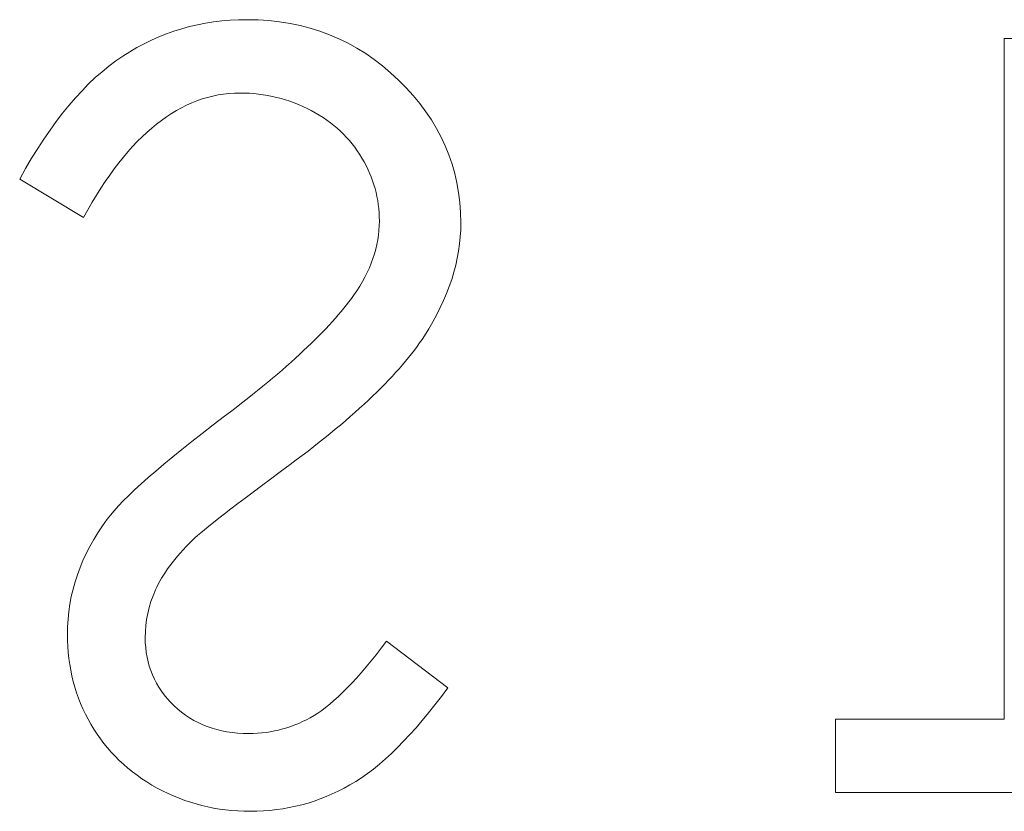
# Model space of a CAD drawing. Units: millimetres. Extents: x 0 to 1000, y 0 to 500.
# Drawn here: x 530 to 536, y 118 to 123 of the extents above; entities that cross this region are included whole.
import ezdxf

# ---------------------------------------------------------------- set-up
doc = ezdxf.new("R2010")
doc.units = ezdxf.units.MM
for name, color, linetype, true_color in [('VERASE001I1428$000', 7, 'Continuous', 0xffffff), ('VERASE001I1431$000', 7, 'Continuous', 0xffffff), ('VERASE001I1443$000', 7, 'Continuous', 0xffffff), ('VERASE001I1444$000', 7, 'Continuous', 0xffffff), ('VERASE001I1450$000', 7, 'Continuous', 0xffffff), ('VERASE001I1458$000', 7, 'Continuous', 0xffffff), ('VERASE001I1488$000', 7, 'Continuous', 0xffffff), ('VERASE001I1491$000', 7, 'Continuous', 0xffffff), ('VERASE001I1496$000', 7, 'Continuous', 0xffffff), ('VERASE001I1507$000', 7, 'Continuous', 0xffffff), ('VERASE001I1521$000', 7, 'Continuous', 0xffffff), ('VERASE001I1529$000', 7, 'Continuous', 0xffffff), ('VERASE001I1535$000', 7, 'Continuous', 0xffffff), ('VERASE001I1543$000', 7, 'Continuous', 0xffffff), ('VERASE001I1549$000', 7, 'Continuous', 0xffffff), ('VERASE001I1552$000', 7, 'Continuous', 0xffffff), ('VERASE001I1555$000', 7, 'Continuous', 0xffffff), ('VERASE001I1581$000', 7, 'Continuous', 0xffffff), ('VERASE001I1598$000', 7, 'Continuous', 0xffffff), ('VERASE001I1608$000', 7, 'Continuous', 0xffffff), ('VERASE001I1610$000', 7, 'Continuous', 0xffffff), ('VERASE001I1611$000', 7, 'Continuous', 0xffffff), ('VERASE001I1618$000', 7, 'Continuous', 0xffffff), ('VERASE001I1640$000', 7, 'Continuous', 0xffffff), ('VERASE001I1654$000', 7, 'Continuous', 0xffffff), ('VERASE001I1666$000', 7, 'Continuous', 0xffffff), ('VERASE001I1669$000', 7, 'Continuous', 0xffffff), ('VERASE001I1670$000', 7, 'Continuous', 0xffffff), ('VERASE001I1678$000', 7, 'Continuous', 0xffffff), ('VERASE001I1695$000', 7, 'Continuous', 0xffffff), ('VERASE001I1703$000', 7, 'Continuous', 0xffffff), ('VERASE001I1706$000', 7, 'Continuous', 0xffffff), ('VERASE001I1721$000', 7, 'Continuous', 0xffffff), ('VERASE001I1732$000', 7, 'Continuous', 0xffffff), ('VERASE001I1735$000', 7, 'Continuous', 0xffffff), ('VERASE001I1737$000', 7, 'Continuous', 0xffffff), ('VERASE001I1757$000', 7, 'Continuous', 0xffffff), ('VERASE001I1766$000', 7, 'Continuous', 0xffffff), ('VERASE001I1792$000', 7, 'Continuous', 0xffffff), ('VERASE001I1794$000', 7, 'Continuous', 0xffffff), ('VERASE001I1797$000', 7, 'Continuous', 0xffffff), ('VERASE001I1799$000', 7, 'Continuous', 0xffffff), ('VERASE001I1815$000', 7, 'Continuous', 0xffffff), ('VERASE001I1820$000', 7, 'Continuous', 0xffffff), ('VERASE001I1824$000', 7, 'Continuous', 0xffffff), ('VERASE001I2743$000', 7, 'Continuous', 0xffffff), ('VERASE001I2795$000', 7, 'Continuous', 0xffffff), ('VERASE001I2798$000', 7, 'Continuous', 0xffffff), ('VERASE001I2858$000', 7, 'Continuous', 0xffffff), ('VERASE001I2917$000', 7, 'Continuous', 0xffffff), ('VERASE001I2957$000', 7, 'Continuous', 0xffffff), ('VERASE001I2966$000', 7, 'Continuous', 0xffffff), ('VERASE001I3024$000', 7, 'Continuous', 0xffffff), ('VERASE001I3061$000', 7, 'Continuous', 0xffffff), ('VERASE001I3070$000', 7, 'Continuous', 0xffffff), ('VERASE001I3118$000', 7, 'Continuous', 0xffffff), ('VERASE001I3132$000', 7, 'Continuous', 0xffffff), ('VERASE001I3144$000', 7, 'Continuous', 0xffffff), ('VERASE001I3180$000', 7, 'Continuous', 0xffffff), ('VERASE001I3230$000', 7, 'Continuous', 0xffffff), ('VERASE001I3288$000', 7, 'Continuous', 0xffffff), ('VERASE001I3290$000', 7, 'Continuous', 0xffffff), ('VERASE001I3312$000', 7, 'Continuous', 0xffffff), ('VERASE001I3313$000', 7, 'Continuous', 0xffffff), ('VERASE001I3339$000', 7, 'Continuous', 0xffffff), ('VERASE001I3405$000', 7, 'Continuous', 0xffffff), ('VERASE001I3473$000', 7, 'Continuous', 0xffffff), ('VMODIFIED001I1428$001', 7, 'Continuous', 0xffffff), ('VMODIFIED001I1431$001', 7, 'Continuous', 0xffffff), ('VMODIFIED001I1443$001', 7, 'Continuous', 0xffffff), ('VMODIFIED001I1444$001', 7, 'Continuous', 0xffffff), ('VMODIFIED001I1450$001', 7, 'Continuous', 0xffffff), ('VMODIFIED001I1458$001', 7, 'Continuous', 0xffffff), ('VMODIFIED001I1488$001', 7, 'Continuous', 0xffffff), ('VMODIFIED001I1491$001', 7, 'Continuous', 0xffffff), ('VMODIFIED001I1496$001', 7, 'Continuous', 0xffffff), ('VMODIFIED001I1507$001', 7, 'Continuous', 0xffffff), ('VMODIFIED001I1521$001', 7, 'Continuous', 0xffffff), ('VMODIFIED001I1529$001', 7, 'Continuous', 0xffffff), ('VMODIFIED001I1535$001', 7, 'Continuous', 0xffffff), ('VMODIFIED001I1543$001', 7, 'Continuous', 0xffffff), ('VMODIFIED001I1549$001', 7, 'Continuous', 0xffffff), ('VMODIFIED001I1552$001', 7, 'Continuous', 0xffffff), ('VMODIFIED001I1555$001', 7, 'Continuous', 0xffffff), ('VMODIFIED001I1581$001', 7, 'Continuous', 0xffffff), ('VMODIFIED001I1598$001', 7, 'Continuous', 0xffffff), ('VMODIFIED001I1608$001', 7, 'Continuous', 0xffffff), ('VMODIFIED001I1610$001', 7, 'Continuous', 0xffffff), ('VMODIFIED001I1611$001', 7, 'Continuous', 0xffffff), ('VMODIFIED001I1618$001', 7, 'Continuous', 0xffffff), ('VMODIFIED001I1640$001', 7, 'Continuous', 0xffffff), ('VMODIFIED001I1654$001', 7, 'Continuous', 0xffffff), ('VMODIFIED001I1666$001', 7, 'Continuous', 0xffffff), ('VMODIFIED001I1669$001', 7, 'Continuous', 0xffffff), ('VMODIFIED001I1670$001', 7, 'Continuous', 0xffffff), ('VMODIFIED001I1678$001', 7, 'Continuous', 0xffffff), ('VMODIFIED001I1695$001', 7, 'Continuous', 0xffffff), ('VMODIFIED001I1703$001', 7, 'Continuous', 0xffffff), ('VMODIFIED001I1706$001', 7, 'Continuous', 0xffffff), ('VMODIFIED001I1721$001', 7, 'Continuous', 0xffffff), ('VMODIFIED001I1732$001', 7, 'Continuous', 0xffffff), ('VMODIFIED001I1735$001', 7, 'Continuous', 0xffffff), ('VMODIFIED001I1737$001', 7, 'Continuous', 0xffffff), ('VMODIFIED001I1757$001', 7, 'Continuous', 0xffffff), ('VMODIFIED001I1766$001', 7, 'Continuous', 0xffffff), ('VMODIFIED001I1792$001', 7, 'Continuous', 0xffffff), ('VMODIFIED001I1794$001', 7, 'Continuous', 0xffffff), ('VMODIFIED001I1797$001', 7, 'Continuous', 0xffffff), ('VMODIFIED001I1799$001', 7, 'Continuous', 0xffffff), ('VMODIFIED001I1815$001', 7, 'Continuous', 0xffffff), ('VMODIFIED001I1820$001', 7, 'Continuous', 0xffffff), ('VMODIFIED001I1824$001', 7, 'Continuous', 0xffffff), ('VMODIFIED001I2743$001', 7, 'Continuous', 0xffffff), ('VMODIFIED001I2795$001', 7, 'Continuous', 0xffffff), ('VMODIFIED001I2798$001', 7, 'Continuous', 0xffffff), ('VMODIFIED001I2858$001', 7, 'Continuous', 0xffffff), ('VMODIFIED001I2917$001', 7, 'Continuous', 0xffffff), ('VMODIFIED001I2957$001', 7, 'Continuous', 0xffffff), ('VMODIFIED001I2966$001', 7, 'Continuous', 0xffffff), ('VMODIFIED001I3024$001', 7, 'Continuous', 0xffffff), ('VMODIFIED001I3061$001', 7, 'Continuous', 0xffffff), ('VMODIFIED001I3070$001', 7, 'Continuous', 0xffffff), ('VMODIFIED001I3118$001', 7, 'Continuous', 0xffffff), ('VMODIFIED001I3132$001', 7, 'Continuous', 0xffffff), ('VMODIFIED001I3144$001', 7, 'Continuous', 0xffffff), ('VMODIFIED001I3180$001', 7, 'Continuous', 0xffffff), ('VMODIFIED001I3230$001', 7, 'Continuous', 0xffffff), ('VMODIFIED001I3288$001', 7, 'Continuous', 0xffffff), ('VMODIFIED001I3290$001', 7, 'Continuous', 0xffffff), ('VMODIFIED001I3312$001', 7, 'Continuous', 0xffffff), ('VMODIFIED001I3313$001', 7, 'Continuous', 0xffffff), ('VMODIFIED001I3339$001', 7, 'Continuous', 0xffffff), ('VMODIFIED001I3405$001', 7, 'Continuous', 0xffffff), ('VMODIFIED001I3473$001', 7, 'Continuous', 0xffffff)]:
    doc.layers.add(name, color=color, linetype=linetype, true_color=true_color)

msp = doc.modelspace()

# ---------------------------------------------------------------- linework, layer by layer
at = {"layer": 'VERASE001I1428$000', "color": 253, "linetype": 'Continuous', "lineweight": 13}
msp.add_open_spline([(531.731, 120.8604, -38.5), (531.5815, 120.6491, -38.5), (531.3099, 120.3942, -38.5), (530.9153, 120.0971, -38.5)], degree=3, dxfattribs=at)
at = {"layer": 'VERASE001I1431$000', "color": 253, "linetype": 'Continuous', "lineweight": 13}
msp.add_line((530.9153, 120.0971, -38.5), (530.9153, 120.0971, -38.8), dxfattribs=at)
at = {"layer": 'VERASE001I1443$000', "color": 253, "linetype": 'Continuous', "lineweight": 13}
msp.add_line((534.7774, 118.1827, -38.5), (534.7774, 118.1827, -38.8), dxfattribs=at)
at = {"layer": 'VERASE001I1444$000', "color": 253, "linetype": 'Continuous', "lineweight": 13}
msp.add_open_spline([(530.2715, 122.3713, -38.5), (530.0362, 122.2164, -38.5), (529.8195, 121.9581, -38.5), (529.6205, 121.5953, -38.5)], degree=3, dxfattribs=at)
at = {"layer": 'VERASE001I1450$000', "color": 253, "linetype": 'Continuous', "lineweight": 13}
msp.add_line((536.3278, 122.4826, -38.5), (535.8433, 122.4826, -38.5), dxfattribs=at)
at = {"layer": 'VERASE001I1458$000', "color": 253, "linetype": 'Continuous', "lineweight": 13}
msp.add_line((530.4898, 117.7474, -38.5), (530.4898, 117.7474, -38.8), dxfattribs=at)
at = {"layer": 'VERASE001I1488$000', "color": 253, "linetype": 'Continuous', "lineweight": 13}
msp.add_open_spline([(530.7144, 119.3167, -38.5), (530.7775, 119.376, -38.5), (530.9825, 119.5353, -38.5), (531.3301, 119.7917, -38.5)], degree=3, dxfattribs=at)
at = {"layer": 'VERASE001I1491$000', "color": 253, "linetype": 'Continuous', "lineweight": 13}
msp.add_open_spline([(530.0706, 118.1509, -38.5), (530.1697, 117.9812, -38.5), (530.3094, 117.8458, -38.5), (530.4898, 117.7474, -38.5)], degree=3, dxfattribs=at)
at = {"layer": 'VERASE001I1496$000', "color": 253, "linetype": 'Continuous', "lineweight": 13}
msp.add_line((531.4806, 118.2058, -38.5), (531.4806, 118.2058, -38.8), dxfattribs=at)
at = {"layer": 'VERASE001I1507$000', "color": 253, "linetype": 'Continuous', "lineweight": 13}
msp.add_line((535.8433, 122.4826, -38.5), (535.8433, 122.4826, -38.8), dxfattribs=at)
at = {"layer": 'VERASE001I1521$000', "color": 253, "linetype": 'Continuous', "lineweight": 13}
msp.add_line((530.7144, 119.3167, -38.5), (530.7144, 119.3167, -38.8), dxfattribs=at)
at = {"layer": 'VERASE001I1529$000', "color": 253, "linetype": 'Continuous', "lineweight": 13}
msp.add_line((535.8433, 122.4826, -38.5), (535.8433, 118.1827, -38.5), dxfattribs=at)
at = {"layer": 'VERASE001I1535$000', "color": 253, "linetype": 'Continuous', "lineweight": 13}
msp.add_open_spline([(532.3262, 118.3808, -38.5), (532.3262, 118.3808, -38.5), (531.9389, 118.6754, -38.5), (531.9389, 118.6754, -38.5), (531.7601, 118.4382, -38.5), (531.6061, 118.2808, -38.5), (531.4806, 118.2058, -38.5)], degree=3, knots=[0, 0, 0, 0, 0.5, 0.5, 0.5, 1, 1, 1, 1], dxfattribs=at)
at = {"layer": 'VERASE001I1543$000', "color": 253, "linetype": 'Continuous', "lineweight": 13}
msp.add_line((534.7774, 118.1827, -38.5), (534.7774, 117.72, -38.5), dxfattribs=at)
at = {"layer": 'VERASE001I1549$000', "color": 253, "linetype": 'Continuous', "lineweight": 13}
msp.add_open_spline([(530.5961, 118.2676, -38.5), (530.475, 118.3837, -38.5), (530.4138, 118.5278, -38.5), (530.4138, 118.6975, -38.5), (530.4138, 118.8019, -38.5), (530.4349, 118.9019, -38.5), (530.4785, 118.9994, -38.5)], degree=3, knots=[0, 0, 0, 0, 0.5, 0.5, 0.5, 1, 1, 1, 1], dxfattribs=at)
at = {"layer": 'VERASE001I1552$000', "color": 253, "linetype": 'Continuous', "lineweight": 13}
msp.add_line((531.4629, 122.0272, -38.5), (531.4629, 122.0272, -38.8), dxfattribs=at)
at = {"layer": 'VERASE001I1555$000', "color": 253, "linetype": 'Continuous', "lineweight": 13}
msp.add_line((532.0149, 122.2208, -38.5), (532.0149, 122.2208, -38.8), dxfattribs=at)
at = {"layer": 'VERASE001I1581$000', "color": 253, "linetype": 'Continuous', "lineweight": 13}
msp.add_line((530.1741, 119.446, -38.5), (530.1741, 119.446, -38.8), dxfattribs=at)
at = {"layer": 'VERASE001I1598$000', "color": 253, "linetype": 'Continuous', "lineweight": 13}
msp.add_line((534.7774, 117.72, -38.5), (534.7774, 117.72, -38.8), dxfattribs=at)
at = {"layer": 'VERASE001I1608$000', "color": 253, "linetype": 'Continuous', "lineweight": 13}
msp.add_line((534.7774, 117.72, -38.5), (537.3895, 117.72, -38.5), dxfattribs=at)
at = {"layer": 'VERASE001I1610$000', "color": 253, "linetype": 'Continuous', "lineweight": 13}
msp.add_open_spline([(530.4785, 118.9994, -38.5), (530.5217, 119.0965, -38.5), (530.6005, 119.2019, -38.5), (530.7144, 119.3167, -38.5)], degree=3, dxfattribs=at)
at = {"layer": 'VERASE001I1611$000', "color": 253, "linetype": 'Continuous', "lineweight": 13}
msp.add_open_spline([(530.1741, 119.446, -38.5), (530.006, 119.2211, -38.5), (529.9221, 118.9789, -38.5), (529.9221, 118.718, -38.5), (529.9221, 118.5101, -38.5), (529.9706, 118.3206, -38.5), (530.0706, 118.1509, -38.5)], degree=3, knots=[0, 0, 0, 0, 0.5, 0.5, 0.5, 1, 1, 1, 1], dxfattribs=at)
at = {"layer": 'VERASE001I1618$000', "color": 253, "linetype": 'Continuous', "lineweight": 13}
msp.add_line((531.7071, 117.767, -38.5), (531.7071, 117.767, -38.8), dxfattribs=at)
at = {"layer": 'VERASE001I1640$000', "color": 253, "linetype": 'Continuous', "lineweight": 13}
msp.add_line((530.5961, 118.2676, -38.5), (530.5961, 118.2676, -38.8), dxfattribs=at)
at = {"layer": 'VERASE001I1654$000', "color": 253, "linetype": 'Continuous', "lineweight": 13}
msp.add_line((535.8433, 118.1827, -38.5), (535.8433, 118.1827, -38.8), dxfattribs=at)
at = {"layer": 'VERASE001I1666$000', "color": 253, "linetype": 'Continuous', "lineweight": 13}
msp.add_open_spline([(532.1786, 120.6046, -38.5), (532.3307, 120.8427, -38.5), (532.4086, 121.0796, -38.5), (532.4086, 121.3203, -38.5), (532.4086, 121.6663, -38.5), (532.2767, 121.965, -38.5), (532.0149, 122.2208, -38.5)], degree=3, knots=[0, 0, 0, 0, 0.5, 0.5, 0.5, 1, 1, 1, 1], dxfattribs=at)
at = {"layer": 'VERASE001I1669$000', "color": 253, "linetype": 'Continuous', "lineweight": 13}
msp.add_line((531.3301, 119.7917, -38.5), (531.3301, 119.7917, -38.8), dxfattribs=at)
at = {"layer": 'VERASE001I1670$000', "color": 253, "linetype": 'Continuous', "lineweight": 13}
msp.add_line((529.6205, 121.5953, -38.5), (529.6205, 121.5953, -38.8), dxfattribs=at)
at = {"layer": 'VERASE001I1678$000', "color": 253, "linetype": 'Continuous', "lineweight": 13}
msp.add_line((530.2715, 122.3713, -38.5), (530.2715, 122.3713, -38.8), dxfattribs=at)
at = {"layer": 'VERASE001I1695$000', "color": 253, "linetype": 'Continuous', "lineweight": 13}
msp.add_open_spline([(529.6205, 121.5953, -38.5), (529.6205, 121.5953, -38.5), (530.0246, 121.3531, -38.5), (530.0246, 121.3531, -38.5), (530.3094, 121.8767, -38.5), (530.6393, 122.1385, -38.5), (531.0128, 122.1385, -38.5), (531.1718, 122.1385, -38.5), (531.3222, 122.1022, -38.5), (531.4629, 122.0272, -38.5)], degree=3, knots=[0, 0, 0, 0, 0.333333, 0.333333, 0.333333, 0.666667, 0.666667, 0.666667, 1, 1, 1, 1], dxfattribs=at)
at = {"layer": 'VERASE001I1703$000', "color": 253, "linetype": 'Continuous', "lineweight": 13}
msp.add_line((531.731, 120.8604, -38.5), (531.731, 120.8604, -38.8), dxfattribs=at)
at = {"layer": 'VERASE001I1706$000', "color": 253, "linetype": 'Continuous', "lineweight": 13}
msp.add_open_spline([(531.7831, 121.7281, -38.5), (531.8575, 121.6026, -38.5), (531.8938, 121.4707, -38.5), (531.8938, 121.3301, -38.5), (531.8938, 121.1698, -38.5), (531.8399, 121.0143, -38.5), (531.731, 120.8604, -38.5)], degree=3, knots=[0, 0, 0, 0, 0.5, 0.5, 0.5, 1, 1, 1, 1], dxfattribs=at)
at = {"layer": 'VERASE001I1721$000', "color": 253, "linetype": 'Continuous', "lineweight": 13}
msp.add_line((535.8433, 118.1827, -38.5), (534.7774, 118.1827, -38.5), dxfattribs=at)
at = {"layer": 'VERASE001I1732$000', "color": 253, "linetype": 'Continuous', "lineweight": 13}
msp.add_open_spline([(530.9153, 120.0971, -38.5), (530.5192, 119.7961, -38.5), (530.2715, 119.5794, -38.5), (530.1741, 119.446, -38.5)], degree=3, dxfattribs=at)
at = {"layer": 'VERASE001I1735$000', "color": 253, "linetype": 'Continuous', "lineweight": 13}
msp.add_line((530.0706, 118.1509, -38.5), (530.0706, 118.1509, -38.8), dxfattribs=at)
at = {"layer": 'VERASE001I1737$000', "color": 253, "linetype": 'Continuous', "lineweight": 13}
msp.add_open_spline([(531.4629, 122.0272, -38.5), (531.6027, 121.9537, -38.5), (531.7096, 121.8537, -38.5), (531.7831, 121.7281, -38.5)], degree=3, dxfattribs=at)
at = {"layer": 'VERASE001I1757$000', "color": 253, "linetype": 'Continuous', "lineweight": 13}
msp.add_open_spline([(531.4806, 118.2058, -38.5), (531.3541, 118.1307, -38.5), (531.2163, 118.0925, -38.5), (531.0683, 118.0925, -38.5), (530.8756, 118.0925, -38.5), (530.7191, 118.1509, -38.5), (530.5961, 118.2676, -38.5)], degree=3, knots=[0, 0, 0, 0, 0.5, 0.5, 0.5, 1, 1, 1, 1], dxfattribs=at)
at = {"layer": 'VERASE001I1766$000', "color": 253, "linetype": 'Continuous', "lineweight": 13}
msp.add_line((532.3262, 118.3808, -38.5), (532.3262, 118.3808, -38.8), dxfattribs=at)
at = {"layer": 'VERASE001I1792$000', "color": 253, "linetype": 'Continuous', "lineweight": 13}
msp.add_open_spline([(531.3301, 119.7917, -38.5), (531.7424, 120.0971, -38.5), (532.0247, 120.3677, -38.5), (532.1786, 120.6046, -38.5)], degree=3, dxfattribs=at)
at = {"layer": 'VERASE001I1794$000', "color": 253, "linetype": 'Continuous', "lineweight": 13}
msp.add_open_spline([(530.4898, 117.7474, -38.5), (530.6702, 117.6493, -38.5), (530.8658, 117.6008, -38.5), (531.0772, 117.6008, -38.5), (531.3021, 117.6008, -38.5), (531.5124, 117.6556, -38.5), (531.7071, 117.767, -38.5)], degree=3, knots=[0, 0, 0, 0, 0.5, 0.5, 0.5, 1, 1, 1, 1], dxfattribs=at)
at = {"layer": 'VERASE001I1797$000', "color": 253, "linetype": 'Continuous', "lineweight": 13}
msp.add_line((530.4785, 118.9994, -38.5), (530.4785, 118.9994, -38.8), dxfattribs=at)
at = {"layer": 'VERASE001I1799$000', "color": 253, "linetype": 'Continuous', "lineweight": 13}
msp.add_line((531.7831, 121.7281, -38.5), (531.7831, 121.7281, -38.8), dxfattribs=at)
at = {"layer": 'VERASE001I1815$000', "color": 253, "linetype": 'Continuous', "lineweight": 13}
msp.add_open_spline([(531.7071, 117.767, -38.5), (531.9026, 117.8777, -38.5), (532.1086, 118.0837, -38.5), (532.3262, 118.3808, -38.5)], degree=3, dxfattribs=at)
at = {"layer": 'VERASE001I1820$000', "color": 253, "linetype": 'Continuous', "lineweight": 13}
msp.add_open_spline([(532.0149, 122.2208, -38.5), (531.7522, 122.4747, -38.5), (531.4336, 122.6019, -38.5), (531.0579, 122.6019, -38.5), (530.7687, 122.6019, -38.5), (530.5069, 122.5258, -38.5), (530.2715, 122.3713, -38.5)], degree=3, knots=[0, 0, 0, 0, 0.5, 0.5, 0.5, 1, 1, 1, 1], dxfattribs=at)
at = {"layer": 'VERASE001I1824$000', "color": 253, "linetype": 'Continuous', "lineweight": 13}
msp.add_line((532.1786, 120.6046, -38.5), (532.1786, 120.6046, -38.8), dxfattribs=at)
at = {"layer": 'VERASE001I2743$000', "color": 253, "linetype": 'Continuous', "lineweight": 13}
msp.add_open_spline([(530.7144, 119.3167, -38.8), (530.6005, 119.2019, -38.8), (530.5217, 119.0965, -38.8), (530.4785, 118.9994, -38.8)], degree=3, dxfattribs=at)
at = {"layer": 'VERASE001I2795$000', "color": 253, "linetype": 'Continuous', "lineweight": 13}
msp.add_open_spline([(532.0149, 122.2208, -38.8), (532.2767, 121.965, -38.8), (532.4086, 121.6663, -38.8), (532.4086, 121.3203, -38.8), (532.4086, 121.0796, -38.8), (532.3307, 120.8427, -38.8), (532.1786, 120.6046, -38.8)], degree=3, knots=[0, 0, 0, 0, 0.5, 0.5, 0.5, 1, 1, 1, 1], dxfattribs=at)
at = {"layer": 'VERASE001I2798$000', "color": 253, "linetype": 'Continuous', "lineweight": 13}
msp.add_open_spline([(531.7831, 121.7281, -38.8), (531.7096, 121.8537, -38.8), (531.6027, 121.9537, -38.8), (531.4629, 122.0272, -38.8)], degree=3, dxfattribs=at)
at = {"layer": 'VERASE001I2858$000', "color": 253, "linetype": 'Continuous', "lineweight": 13}
msp.add_open_spline([(530.1741, 119.446, -38.8), (530.2715, 119.5794, -38.8), (530.5192, 119.7961, -38.8), (530.9153, 120.0971, -38.8)], degree=3, dxfattribs=at)
at = {"layer": 'VERASE001I2917$000', "color": 253, "linetype": 'Continuous', "lineweight": 13}
msp.add_open_spline([(531.7071, 117.767, -38.8), (531.5124, 117.6556, -38.8), (531.3021, 117.6008, -38.8), (531.0772, 117.6008, -38.8), (530.8658, 117.6008, -38.8), (530.6702, 117.6493, -38.8), (530.4898, 117.7474, -38.8)], degree=3, knots=[0, 0, 0, 0, 0.5, 0.5, 0.5, 1, 1, 1, 1], dxfattribs=at)
at = {"layer": 'VERASE001I2957$000', "color": 253, "linetype": 'Continuous', "lineweight": 13}
msp.add_line((535.8433, 118.1827, -38.8), (535.8433, 122.4826, -38.8), dxfattribs=at)
at = {"layer": 'VERASE001I2966$000', "color": 253, "linetype": 'Continuous', "lineweight": 13}
msp.add_open_spline([(530.5961, 118.2676, -38.8), (530.7191, 118.1509, -38.8), (530.8756, 118.0925, -38.8), (531.0683, 118.0925, -38.8), (531.2163, 118.0925, -38.8), (531.3541, 118.1307, -38.8), (531.4806, 118.2058, -38.8)], degree=3, knots=[0, 0, 0, 0, 0.5, 0.5, 0.5, 1, 1, 1, 1], dxfattribs=at)
at = {"layer": 'VERASE001I3024$000', "color": 253, "linetype": 'Continuous', "lineweight": 13}
msp.add_open_spline([(531.3301, 119.7917, -38.8), (530.9825, 119.5353, -38.8), (530.7775, 119.376, -38.8), (530.7144, 119.3167, -38.8)], degree=3, dxfattribs=at)
at = {"layer": 'VERASE001I3061$000', "color": 253, "linetype": 'Continuous', "lineweight": 13}
msp.add_open_spline([(531.4806, 118.2058, -38.8), (531.6061, 118.2808, -38.8), (531.7601, 118.4382, -38.8), (531.9389, 118.6754, -38.8), (531.9389, 118.6754, -38.8), (532.3262, 118.3808, -38.8), (532.3262, 118.3808, -38.8)], degree=3, knots=[0, 0, 0, 0, 0.5, 0.5, 0.5, 1, 1, 1, 1], dxfattribs=at)
at = {"layer": 'VERASE001I3070$000', "color": 253, "linetype": 'Continuous', "lineweight": 13}
msp.add_open_spline([(531.731, 120.8604, -38.8), (531.8399, 121.0143, -38.8), (531.8938, 121.1698, -38.8), (531.8938, 121.3301, -38.8), (531.8938, 121.4707, -38.8), (531.8575, 121.6026, -38.8), (531.7831, 121.7281, -38.8)], degree=3, knots=[0, 0, 0, 0, 0.5, 0.5, 0.5, 1, 1, 1, 1], dxfattribs=at)
at = {"layer": 'VERASE001I3118$000', "color": 253, "linetype": 'Continuous', "lineweight": 13}
msp.add_line((537.3895, 117.72, -38.8), (534.7774, 117.72, -38.8), dxfattribs=at)
at = {"layer": 'VERASE001I3132$000', "color": 253, "linetype": 'Continuous', "lineweight": 13}
msp.add_open_spline([(530.0706, 118.1509, -38.8), (529.9706, 118.3206, -38.8), (529.9221, 118.5101, -38.8), (529.9221, 118.718, -38.8), (529.9221, 118.9789, -38.8), (530.006, 119.2211, -38.8), (530.1741, 119.446, -38.8)], degree=3, knots=[0, 0, 0, 0, 0.5, 0.5, 0.5, 1, 1, 1, 1], dxfattribs=at)
at = {"layer": 'VERASE001I3144$000', "color": 253, "linetype": 'Continuous', "lineweight": 13}
msp.add_line((534.7774, 117.72, -38.8), (534.7774, 118.1827, -38.8), dxfattribs=at)
at = {"layer": 'VERASE001I3180$000', "color": 253, "linetype": 'Continuous', "lineweight": 13}
msp.add_open_spline([(532.3262, 118.3808, -38.8), (532.1086, 118.0837, -38.8), (531.9026, 117.8777, -38.8), (531.7071, 117.767, -38.8)], degree=3, dxfattribs=at)
at = {"layer": 'VERASE001I3230$000', "color": 253, "linetype": 'Continuous', "lineweight": 13}
msp.add_open_spline([(530.4785, 118.9994, -38.8), (530.4349, 118.9019, -38.8), (530.4138, 118.8019, -38.8), (530.4138, 118.6975, -38.8), (530.4138, 118.5278, -38.8), (530.475, 118.3837, -38.8), (530.5961, 118.2676, -38.8)], degree=3, knots=[0, 0, 0, 0, 0.5, 0.5, 0.5, 1, 1, 1, 1], dxfattribs=at)
at = {"layer": 'VERASE001I3288$000', "color": 253, "linetype": 'Continuous', "lineweight": 13}
msp.add_open_spline([(532.1786, 120.6046, -38.8), (532.0247, 120.3677, -38.8), (531.7424, 120.0971, -38.8), (531.3301, 119.7917, -38.8)], degree=3, dxfattribs=at)
at = {"layer": 'VERASE001I3290$000', "color": 253, "linetype": 'Continuous', "lineweight": 13}
msp.add_open_spline([(531.4629, 122.0272, -38.8), (531.3222, 122.1022, -38.8), (531.1718, 122.1385, -38.8), (531.0128, 122.1385, -38.8), (530.6393, 122.1385, -38.8), (530.3094, 121.8767, -38.8), (530.0246, 121.3531, -38.8), (530.0246, 121.3531, -38.8), (529.6205, 121.5953, -38.8), (529.6205, 121.5953, -38.8)], degree=3, knots=[0, 0, 0, 0, 0.333333, 0.333333, 0.333333, 0.666667, 0.666667, 0.666667, 1, 1, 1, 1], dxfattribs=at)
at = {"layer": 'VERASE001I3312$000', "color": 253, "linetype": 'Continuous', "lineweight": 13}
msp.add_open_spline([(530.2715, 122.3713, -38.8), (530.5069, 122.5258, -38.8), (530.7687, 122.6019, -38.8), (531.0579, 122.6019, -38.8), (531.4336, 122.6019, -38.8), (531.7522, 122.4747, -38.8), (532.0149, 122.2208, -38.8)], degree=3, knots=[0, 0, 0, 0, 0.5, 0.5, 0.5, 1, 1, 1, 1], dxfattribs=at)
at = {"layer": 'VERASE001I3313$000', "color": 253, "linetype": 'Continuous', "lineweight": 13}
msp.add_open_spline([(529.6205, 121.5953, -38.8), (529.8195, 121.9581, -38.8), (530.0362, 122.2164, -38.8), (530.2715, 122.3713, -38.8)], degree=3, dxfattribs=at)
at = {"layer": 'VERASE001I3339$000', "color": 253, "linetype": 'Continuous', "lineweight": 13}
msp.add_open_spline([(530.9153, 120.0971, -38.8), (531.3099, 120.3942, -38.8), (531.5815, 120.6491, -38.8), (531.731, 120.8604, -38.8)], degree=3, dxfattribs=at)
at = {"layer": 'VERASE001I3405$000', "color": 253, "linetype": 'Continuous', "lineweight": 13}
msp.add_open_spline([(530.4898, 117.7474, -38.8), (530.3094, 117.8458, -38.8), (530.1697, 117.9812, -38.8), (530.0706, 118.1509, -38.8)], degree=3, dxfattribs=at)
at = {"layer": 'VERASE001I3473$000', "color": 253, "linetype": 'Continuous', "lineweight": 13}
msp.add_line((534.7774, 118.1827, -38.8), (535.8433, 118.1827, -38.8), dxfattribs=at)
at = {"layer": 'VMODIFIED001I1428$001', "color": 155, "linetype": 'Continuous', "lineweight": 18}
msp.add_open_spline([(531.731, 120.8604, -38.5), (531.5815, 120.6491, -38.5), (531.3099, 120.3942, -38.5), (530.9153, 120.0971, -38.5)], degree=3, dxfattribs=at)
at = {"layer": 'VMODIFIED001I1431$001', "color": 155, "linetype": 'Continuous', "lineweight": 18}
msp.add_line((530.9153, 120.0971, -38.5), (530.9153, 120.0971, -38.8), dxfattribs=at)
at = {"layer": 'VMODIFIED001I1443$001', "color": 155, "linetype": 'Continuous', "lineweight": 18}
msp.add_line((534.7774, 118.1827, -38.5), (534.7774, 118.1827, -38.8), dxfattribs=at)
at = {"layer": 'VMODIFIED001I1444$001', "color": 155, "linetype": 'Continuous', "lineweight": 18}
msp.add_open_spline([(530.2715, 122.3713, -38.5), (530.0362, 122.2164, -38.5), (529.8195, 121.9581, -38.5), (529.6205, 121.5953, -38.5)], degree=3, dxfattribs=at)
at = {"layer": 'VMODIFIED001I1450$001', "color": 155, "linetype": 'Continuous', "lineweight": 18}
msp.add_line((536.3278, 122.4826, -38.5), (535.8433, 122.4826, -38.5), dxfattribs=at)
at = {"layer": 'VMODIFIED001I1458$001', "color": 155, "linetype": 'Continuous', "lineweight": 18}
msp.add_line((530.4898, 117.7474, -38.5), (530.4898, 117.7474, -38.8), dxfattribs=at)
at = {"layer": 'VMODIFIED001I1488$001', "color": 155, "linetype": 'Continuous', "lineweight": 18}
msp.add_open_spline([(530.7144, 119.3167, -38.5), (530.7775, 119.376, -38.5), (530.9825, 119.5353, -38.5), (531.3301, 119.7917, -38.5)], degree=3, dxfattribs=at)
at = {"layer": 'VMODIFIED001I1491$001', "color": 155, "linetype": 'Continuous', "lineweight": 18}
msp.add_open_spline([(530.0706, 118.1509, -38.5), (530.1697, 117.9812, -38.5), (530.3094, 117.8458, -38.5), (530.4898, 117.7474, -38.5)], degree=3, dxfattribs=at)
at = {"layer": 'VMODIFIED001I1496$001', "color": 155, "linetype": 'Continuous', "lineweight": 13}
msp.add_line((531.4806, 118.2058, -38.5), (531.4806, 118.2058, -38.8), dxfattribs=at)
at = {"layer": 'VMODIFIED001I1507$001', "color": 155, "linetype": 'Continuous', "lineweight": 18}
msp.add_line((535.8433, 122.4826, -38.5), (535.8433, 122.4826, -38.8), dxfattribs=at)
at = {"layer": 'VMODIFIED001I1521$001', "color": 155, "linetype": 'Continuous', "lineweight": 18}
msp.add_line((530.7144, 119.3167, -38.5), (530.7144, 119.3167, -38.8), dxfattribs=at)
at = {"layer": 'VMODIFIED001I1529$001', "color": 155, "linetype": 'Continuous', "lineweight": 18}
msp.add_line((535.8433, 122.4826, -38.5), (535.8433, 118.1827, -38.5), dxfattribs=at)
at = {"layer": 'VMODIFIED001I1535$001', "color": 155, "linetype": 'Continuous', "lineweight": 18}
msp.add_open_spline([(532.3262, 118.3808, -38.5), (532.3262, 118.3808, -38.5), (531.9389, 118.6754, -38.5), (531.9389, 118.6754, -38.5), (531.7601, 118.4382, -38.5), (531.6061, 118.2808, -38.5), (531.4806, 118.2058, -38.5)], degree=3, knots=[0, 0, 0, 0, 0.5, 0.5, 0.5, 1, 1, 1, 1], dxfattribs=at)
at = {"layer": 'VMODIFIED001I1543$001', "color": 155, "linetype": 'Continuous', "lineweight": 18}
msp.add_line((534.7774, 118.1827, -38.5), (534.7774, 117.72, -38.5), dxfattribs=at)
at = {"layer": 'VMODIFIED001I1549$001', "color": 155, "linetype": 'Continuous', "lineweight": 18}
msp.add_open_spline([(530.5961, 118.2676, -38.5), (530.475, 118.3837, -38.5), (530.4138, 118.5278, -38.5), (530.4138, 118.6975, -38.5), (530.4138, 118.8019, -38.5), (530.4349, 118.9019, -38.5), (530.4785, 118.9994, -38.5)], degree=3, knots=[0, 0, 0, 0, 0.5, 0.5, 0.5, 1, 1, 1, 1], dxfattribs=at)
at = {"layer": 'VMODIFIED001I1552$001', "color": 155, "linetype": 'Continuous', "lineweight": 18}
msp.add_line((531.4629, 122.0272, -38.5), (531.4629, 122.0272, -38.8), dxfattribs=at)
at = {"layer": 'VMODIFIED001I1555$001', "color": 155, "linetype": 'Continuous', "lineweight": 18}
msp.add_line((532.0149, 122.2208, -38.5), (532.0149, 122.2208, -38.8), dxfattribs=at)
at = {"layer": 'VMODIFIED001I1581$001', "color": 155, "linetype": 'Continuous', "lineweight": 18}
msp.add_line((530.1741, 119.446, -38.5), (530.1741, 119.446, -38.8), dxfattribs=at)
at = {"layer": 'VMODIFIED001I1598$001', "color": 155, "linetype": 'Continuous', "lineweight": 18}
msp.add_line((534.7774, 117.72, -38.5), (534.7774, 117.72, -38.8), dxfattribs=at)
at = {"layer": 'VMODIFIED001I1608$001', "color": 155, "linetype": 'Continuous', "lineweight": 18}
msp.add_line((534.7774, 117.72, -38.5), (537.3895, 117.72, -38.5), dxfattribs=at)
at = {"layer": 'VMODIFIED001I1610$001', "color": 155, "linetype": 'Continuous', "lineweight": 18}
msp.add_open_spline([(530.4785, 118.9994, -38.5), (530.5217, 119.0965, -38.5), (530.6005, 119.2019, -38.5), (530.7144, 119.3167, -38.5)], degree=3, dxfattribs=at)
at = {"layer": 'VMODIFIED001I1611$001', "color": 155, "linetype": 'Continuous', "lineweight": 18}
msp.add_open_spline([(530.1741, 119.446, -38.5), (530.006, 119.2211, -38.5), (529.9221, 118.9789, -38.5), (529.9221, 118.718, -38.5), (529.9221, 118.5101, -38.5), (529.9706, 118.3206, -38.5), (530.0706, 118.1509, -38.5)], degree=3, knots=[0, 0, 0, 0, 0.5, 0.5, 0.5, 1, 1, 1, 1], dxfattribs=at)
at = {"layer": 'VMODIFIED001I1618$001', "color": 155, "linetype": 'Continuous', "lineweight": 18}
msp.add_line((531.7071, 117.767, -38.5), (531.7071, 117.767, -38.8), dxfattribs=at)
at = {"layer": 'VMODIFIED001I1640$001', "color": 155, "linetype": 'Continuous', "lineweight": 18}
msp.add_line((530.5961, 118.2676, -38.5), (530.5961, 118.2676, -38.8), dxfattribs=at)
at = {"layer": 'VMODIFIED001I1654$001', "color": 155, "linetype": 'Continuous', "lineweight": 18}
msp.add_line((535.8433, 118.1827, -38.5), (535.8433, 118.1827, -38.8), dxfattribs=at)
at = {"layer": 'VMODIFIED001I1666$001', "color": 155, "linetype": 'Continuous', "lineweight": 18}
msp.add_open_spline([(532.1786, 120.6046, -38.5), (532.3307, 120.8427, -38.5), (532.4086, 121.0796, -38.5), (532.4086, 121.3203, -38.5), (532.4086, 121.6663, -38.5), (532.2767, 121.965, -38.5), (532.0149, 122.2208, -38.5)], degree=3, knots=[0, 0, 0, 0, 0.5, 0.5, 0.5, 1, 1, 1, 1], dxfattribs=at)
at = {"layer": 'VMODIFIED001I1669$001', "color": 155, "linetype": 'Continuous', "lineweight": 18}
msp.add_line((531.3301, 119.7917, -38.5), (531.3301, 119.7917, -38.8), dxfattribs=at)
at = {"layer": 'VMODIFIED001I1670$001', "color": 155, "linetype": 'Continuous', "lineweight": 13}
msp.add_line((529.6205, 121.5953, -38.5), (529.6205, 121.5953, -38.8), dxfattribs=at)
at = {"layer": 'VMODIFIED001I1678$001', "color": 155, "linetype": 'Continuous', "lineweight": 13}
msp.add_line((530.2715, 122.3713, -38.5), (530.2715, 122.3713, -38.8), dxfattribs=at)
at = {"layer": 'VMODIFIED001I1695$001', "color": 155, "linetype": 'Continuous', "lineweight": 18}
msp.add_open_spline([(529.6205, 121.5953, -38.5), (529.6205, 121.5953, -38.5), (530.0246, 121.3531, -38.5), (530.0246, 121.3531, -38.5), (530.3094, 121.8767, -38.5), (530.6393, 122.1385, -38.5), (531.0128, 122.1385, -38.5), (531.1718, 122.1385, -38.5), (531.3222, 122.1022, -38.5), (531.4629, 122.0272, -38.5)], degree=3, knots=[0, 0, 0, 0, 0.333333, 0.333333, 0.333333, 0.666667, 0.666667, 0.666667, 1, 1, 1, 1], dxfattribs=at)
at = {"layer": 'VMODIFIED001I1703$001', "color": 155, "linetype": 'Continuous', "lineweight": 13}
msp.add_line((531.731, 120.8604, -38.5), (531.731, 120.8604, -38.8), dxfattribs=at)
at = {"layer": 'VMODIFIED001I1706$001', "color": 155, "linetype": 'Continuous', "lineweight": 18}
msp.add_open_spline([(531.7831, 121.7281, -38.5), (531.8575, 121.6026, -38.5), (531.8938, 121.4707, -38.5), (531.8938, 121.3301, -38.5), (531.8938, 121.1698, -38.5), (531.8399, 121.0143, -38.5), (531.731, 120.8604, -38.5)], degree=3, knots=[0, 0, 0, 0, 0.5, 0.5, 0.5, 1, 1, 1, 1], dxfattribs=at)
at = {"layer": 'VMODIFIED001I1721$001', "color": 155, "linetype": 'Continuous', "lineweight": 18}
msp.add_line((535.8433, 118.1827, -38.5), (534.7774, 118.1827, -38.5), dxfattribs=at)
at = {"layer": 'VMODIFIED001I1732$001', "color": 155, "linetype": 'Continuous', "lineweight": 18}
msp.add_open_spline([(530.9153, 120.0971, -38.5), (530.5192, 119.7961, -38.5), (530.2715, 119.5794, -38.5), (530.1741, 119.446, -38.5)], degree=3, dxfattribs=at)
at = {"layer": 'VMODIFIED001I1735$001', "color": 155, "linetype": 'Continuous', "lineweight": 18}
msp.add_line((530.0706, 118.1509, -38.5), (530.0706, 118.1509, -38.8), dxfattribs=at)
at = {"layer": 'VMODIFIED001I1737$001', "color": 155, "linetype": 'Continuous', "lineweight": 18}
msp.add_open_spline([(531.4629, 122.0272, -38.5), (531.6027, 121.9537, -38.5), (531.7096, 121.8537, -38.5), (531.7831, 121.7281, -38.5)], degree=3, dxfattribs=at)
at = {"layer": 'VMODIFIED001I1757$001', "color": 155, "linetype": 'Continuous', "lineweight": 18}
msp.add_open_spline([(531.4806, 118.2058, -38.5), (531.3541, 118.1307, -38.5), (531.2163, 118.0925, -38.5), (531.0683, 118.0925, -38.5), (530.8756, 118.0925, -38.5), (530.7191, 118.1509, -38.5), (530.5961, 118.2676, -38.5)], degree=3, knots=[0, 0, 0, 0, 0.5, 0.5, 0.5, 1, 1, 1, 1], dxfattribs=at)
at = {"layer": 'VMODIFIED001I1766$001', "color": 155, "linetype": 'Continuous', "lineweight": 18}
msp.add_line((532.3262, 118.3808, -38.5), (532.3262, 118.3808, -38.8), dxfattribs=at)
at = {"layer": 'VMODIFIED001I1792$001', "color": 155, "linetype": 'Continuous', "lineweight": 18}
msp.add_open_spline([(531.3301, 119.7917, -38.5), (531.7424, 120.0971, -38.5), (532.0247, 120.3677, -38.5), (532.1786, 120.6046, -38.5)], degree=3, dxfattribs=at)
at = {"layer": 'VMODIFIED001I1794$001', "color": 155, "linetype": 'Continuous', "lineweight": 18}
msp.add_open_spline([(530.4898, 117.7474, -38.5), (530.6702, 117.6493, -38.5), (530.8658, 117.6008, -38.5), (531.0772, 117.6008, -38.5), (531.3021, 117.6008, -38.5), (531.5124, 117.6556, -38.5), (531.7071, 117.767, -38.5)], degree=3, knots=[0, 0, 0, 0, 0.5, 0.5, 0.5, 1, 1, 1, 1], dxfattribs=at)
at = {"layer": 'VMODIFIED001I1797$001', "color": 155, "linetype": 'Continuous', "lineweight": 13}
msp.add_line((530.4785, 118.9994, -38.5), (530.4785, 118.9994, -38.8), dxfattribs=at)
at = {"layer": 'VMODIFIED001I1799$001', "color": 155, "linetype": 'Continuous', "lineweight": 18}
msp.add_line((531.7831, 121.7281, -38.5), (531.7831, 121.7281, -38.8), dxfattribs=at)
at = {"layer": 'VMODIFIED001I1815$001', "color": 155, "linetype": 'Continuous', "lineweight": 18}
msp.add_open_spline([(531.7071, 117.767, -38.5), (531.9026, 117.8777, -38.5), (532.1086, 118.0837, -38.5), (532.3262, 118.3808, -38.5)], degree=3, dxfattribs=at)
at = {"layer": 'VMODIFIED001I1820$001', "color": 155, "linetype": 'Continuous', "lineweight": 18}
msp.add_open_spline([(532.0149, 122.2208, -38.5), (531.7522, 122.4747, -38.5), (531.4336, 122.6019, -38.5), (531.0579, 122.6019, -38.5), (530.7687, 122.6019, -38.5), (530.5069, 122.5258, -38.5), (530.2715, 122.3713, -38.5)], degree=3, knots=[0, 0, 0, 0, 0.5, 0.5, 0.5, 1, 1, 1, 1], dxfattribs=at)
at = {"layer": 'VMODIFIED001I1824$001', "color": 155, "linetype": 'Continuous', "lineweight": 18}
msp.add_line((532.1786, 120.6046, -38.5), (532.1786, 120.6046, -38.8), dxfattribs=at)
at = {"layer": 'VMODIFIED001I2743$001', "color": 155, "linetype": 'Continuous', "lineweight": 18}
msp.add_open_spline([(530.7144, 119.3167, -38.8), (530.6005, 119.2019, -38.8), (530.5217, 119.0965, -38.8), (530.4785, 118.9994, -38.8)], degree=3, dxfattribs=at)
at = {"layer": 'VMODIFIED001I2795$001', "color": 155, "linetype": 'Continuous', "lineweight": 18}
msp.add_open_spline([(532.0149, 122.2208, -38.8), (532.2767, 121.965, -38.8), (532.4086, 121.6663, -38.8), (532.4086, 121.3203, -38.8), (532.4086, 121.0796, -38.8), (532.3307, 120.8427, -38.8), (532.1786, 120.6046, -38.8)], degree=3, knots=[0, 0, 0, 0, 0.5, 0.5, 0.5, 1, 1, 1, 1], dxfattribs=at)
at = {"layer": 'VMODIFIED001I2798$001', "color": 155, "linetype": 'Continuous', "lineweight": 18}
msp.add_open_spline([(531.7831, 121.7281, -38.8), (531.7096, 121.8537, -38.8), (531.6027, 121.9537, -38.8), (531.4629, 122.0272, -38.8)], degree=3, dxfattribs=at)
at = {"layer": 'VMODIFIED001I2858$001', "color": 155, "linetype": 'Continuous', "lineweight": 18}
msp.add_open_spline([(530.1741, 119.446, -38.8), (530.2715, 119.5794, -38.8), (530.5192, 119.7961, -38.8), (530.9153, 120.0971, -38.8)], degree=3, dxfattribs=at)
at = {"layer": 'VMODIFIED001I2917$001', "color": 155, "linetype": 'Continuous', "lineweight": 18}
msp.add_open_spline([(531.7071, 117.767, -38.8), (531.5124, 117.6556, -38.8), (531.3021, 117.6008, -38.8), (531.0772, 117.6008, -38.8), (530.8658, 117.6008, -38.8), (530.6702, 117.6493, -38.8), (530.4898, 117.7474, -38.8)], degree=3, knots=[0, 0, 0, 0, 0.5, 0.5, 0.5, 1, 1, 1, 1], dxfattribs=at)
at = {"layer": 'VMODIFIED001I2957$001', "color": 155, "linetype": 'Continuous', "lineweight": 18}
msp.add_line((535.8433, 118.1827, -38.8), (535.8433, 122.4826, -38.8), dxfattribs=at)
at = {"layer": 'VMODIFIED001I2966$001', "color": 155, "linetype": 'Continuous', "lineweight": 18}
msp.add_open_spline([(530.5961, 118.2676, -38.8), (530.7191, 118.1509, -38.8), (530.8756, 118.0925, -38.8), (531.0683, 118.0925, -38.8), (531.2163, 118.0925, -38.8), (531.3541, 118.1307, -38.8), (531.4806, 118.2058, -38.8)], degree=3, knots=[0, 0, 0, 0, 0.5, 0.5, 0.5, 1, 1, 1, 1], dxfattribs=at)
at = {"layer": 'VMODIFIED001I3024$001', "color": 155, "linetype": 'Continuous', "lineweight": 18}
msp.add_open_spline([(531.3301, 119.7917, -38.8), (530.9825, 119.5353, -38.8), (530.7775, 119.376, -38.8), (530.7144, 119.3167, -38.8)], degree=3, dxfattribs=at)
at = {"layer": 'VMODIFIED001I3061$001', "color": 155, "linetype": 'Continuous', "lineweight": 18}
msp.add_open_spline([(531.4806, 118.2058, -38.8), (531.6061, 118.2808, -38.8), (531.7601, 118.4382, -38.8), (531.9389, 118.6754, -38.8), (531.9389, 118.6754, -38.8), (532.3262, 118.3808, -38.8), (532.3262, 118.3808, -38.8)], degree=3, knots=[0, 0, 0, 0, 0.5, 0.5, 0.5, 1, 1, 1, 1], dxfattribs=at)
at = {"layer": 'VMODIFIED001I3070$001', "color": 155, "linetype": 'Continuous', "lineweight": 18}
msp.add_open_spline([(531.731, 120.8604, -38.8), (531.8399, 121.0143, -38.8), (531.8938, 121.1698, -38.8), (531.8938, 121.3301, -38.8), (531.8938, 121.4707, -38.8), (531.8575, 121.6026, -38.8), (531.7831, 121.7281, -38.8)], degree=3, knots=[0, 0, 0, 0, 0.5, 0.5, 0.5, 1, 1, 1, 1], dxfattribs=at)
at = {"layer": 'VMODIFIED001I3118$001', "color": 155, "linetype": 'Continuous', "lineweight": 18}
msp.add_line((537.3895, 117.72, -38.8), (534.7774, 117.72, -38.8), dxfattribs=at)
at = {"layer": 'VMODIFIED001I3132$001', "color": 155, "linetype": 'Continuous', "lineweight": 18}
msp.add_open_spline([(530.0706, 118.1509, -38.8), (529.9706, 118.3206, -38.8), (529.9221, 118.5101, -38.8), (529.9221, 118.718, -38.8), (529.9221, 118.9789, -38.8), (530.006, 119.2211, -38.8), (530.1741, 119.446, -38.8)], degree=3, knots=[0, 0, 0, 0, 0.5, 0.5, 0.5, 1, 1, 1, 1], dxfattribs=at)
at = {"layer": 'VMODIFIED001I3144$001', "color": 155, "linetype": 'Continuous', "lineweight": 18}
msp.add_line((534.7774, 117.72, -38.8), (534.7774, 118.1827, -38.8), dxfattribs=at)
at = {"layer": 'VMODIFIED001I3180$001', "color": 155, "linetype": 'Continuous', "lineweight": 18}
msp.add_open_spline([(532.3262, 118.3808, -38.8), (532.1086, 118.0837, -38.8), (531.9026, 117.8777, -38.8), (531.7071, 117.767, -38.8)], degree=3, dxfattribs=at)
at = {"layer": 'VMODIFIED001I3230$001', "color": 155, "linetype": 'Continuous', "lineweight": 18}
msp.add_open_spline([(530.4785, 118.9994, -38.8), (530.4349, 118.9019, -38.8), (530.4138, 118.8019, -38.8), (530.4138, 118.6975, -38.8), (530.4138, 118.5278, -38.8), (530.475, 118.3837, -38.8), (530.5961, 118.2676, -38.8)], degree=3, knots=[0, 0, 0, 0, 0.5, 0.5, 0.5, 1, 1, 1, 1], dxfattribs=at)
at = {"layer": 'VMODIFIED001I3288$001', "color": 155, "linetype": 'Continuous', "lineweight": 18}
msp.add_open_spline([(532.1786, 120.6046, -38.8), (532.0247, 120.3677, -38.8), (531.7424, 120.0971, -38.8), (531.3301, 119.7917, -38.8)], degree=3, dxfattribs=at)
at = {"layer": 'VMODIFIED001I3290$001', "color": 155, "linetype": 'Continuous', "lineweight": 18}
msp.add_open_spline([(531.4629, 122.0272, -38.8), (531.3222, 122.1022, -38.8), (531.1718, 122.1385, -38.8), (531.0128, 122.1385, -38.8), (530.6393, 122.1385, -38.8), (530.3094, 121.8767, -38.8), (530.0246, 121.3531, -38.8), (530.0246, 121.3531, -38.8), (529.6205, 121.5953, -38.8), (529.6205, 121.5953, -38.8)], degree=3, knots=[0, 0, 0, 0, 0.333333, 0.333333, 0.333333, 0.666667, 0.666667, 0.666667, 1, 1, 1, 1], dxfattribs=at)
at = {"layer": 'VMODIFIED001I3312$001', "color": 155, "linetype": 'Continuous', "lineweight": 18}
msp.add_open_spline([(530.2715, 122.3713, -38.8), (530.5069, 122.5258, -38.8), (530.7687, 122.6019, -38.8), (531.0579, 122.6019, -38.8), (531.4336, 122.6019, -38.8), (531.7522, 122.4747, -38.8), (532.0149, 122.2208, -38.8)], degree=3, knots=[0, 0, 0, 0, 0.5, 0.5, 0.5, 1, 1, 1, 1], dxfattribs=at)
at = {"layer": 'VMODIFIED001I3313$001', "color": 155, "linetype": 'Continuous', "lineweight": 18}
msp.add_open_spline([(529.6205, 121.5953, -38.8), (529.8195, 121.9581, -38.8), (530.0362, 122.2164, -38.8), (530.2715, 122.3713, -38.8)], degree=3, dxfattribs=at)
at = {"layer": 'VMODIFIED001I3339$001', "color": 155, "linetype": 'Continuous', "lineweight": 18}
msp.add_open_spline([(530.9153, 120.0971, -38.8), (531.3099, 120.3942, -38.8), (531.5815, 120.6491, -38.8), (531.731, 120.8604, -38.8)], degree=3, dxfattribs=at)
at = {"layer": 'VMODIFIED001I3405$001', "color": 155, "linetype": 'Continuous', "lineweight": 18}
msp.add_open_spline([(530.4898, 117.7474, -38.8), (530.3094, 117.8458, -38.8), (530.1697, 117.9812, -38.8), (530.0706, 118.1509, -38.8)], degree=3, dxfattribs=at)
at = {"layer": 'VMODIFIED001I3473$001', "color": 155, "linetype": 'Continuous', "lineweight": 18}
msp.add_line((534.7774, 118.1827, -38.8), (535.8433, 118.1827, -38.8), dxfattribs=at)

doc.saveas('drawing.dxf')
